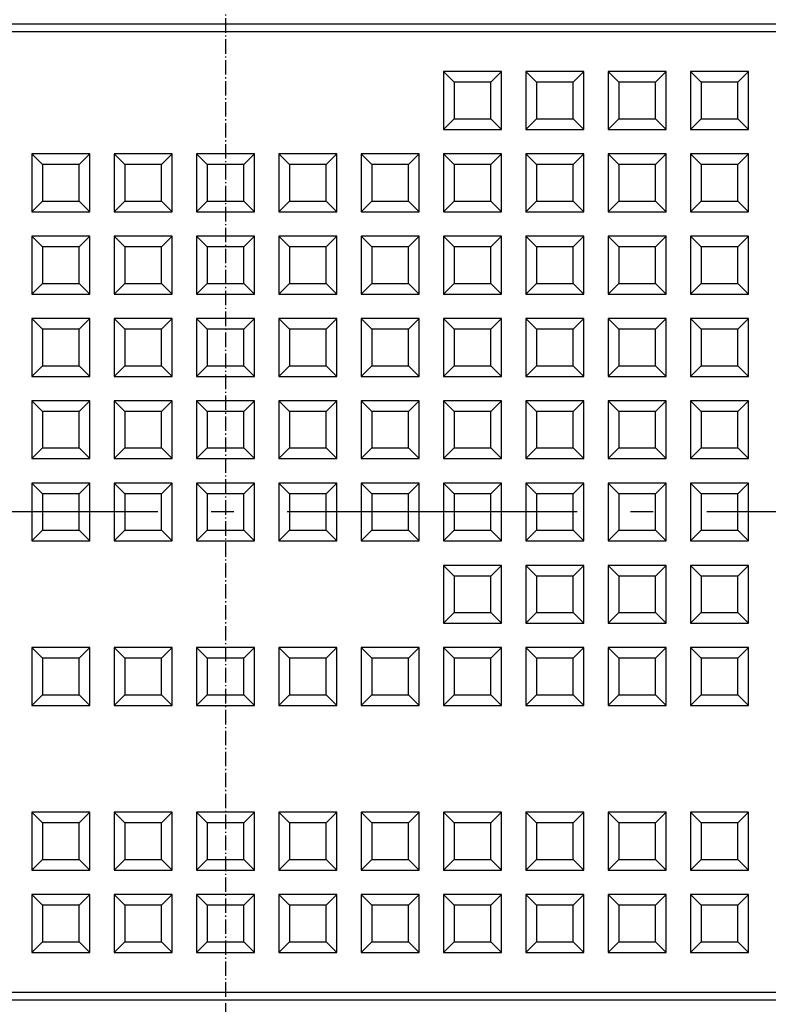
# Model space of a CAD drawing. Units: millimetres. Extents: x -2 to 1884, y -135 to 2861.
# Drawn here: x 701 to 947, y 146 to 469 of the extents above; entities that cross this region are included whole.
import ezdxf

# ---------------------------------------------------------------- set-up
doc = ezdxf.new("R2010")
doc.units = ezdxf.units.MM
doc.linetypes.add('AM_DIN_G_W050', pattern=[13.75, 9.75, -1.5, 1, -1.5])
doc.linetypes.add('AM_DIN_G_W050x2', pattern=[6.875, 4.75, -0.875, 0.375, -0.875])
doc.layers.add('AM_5', color=3, linetype='Continuous', lineweight=25)
doc.layers.add('AM_7', color=4, linetype='AM_DIN_G_W050', lineweight=25)
doc.layers.add('RUNDUNGEN', color=7, linetype='Continuous')
doc.styles.get("Standard").update_dxf_attribs({"font": 'ISOCP.SHX'})
doc.dimstyles.new('AM_DIN$0', dxfattribs={"dimtxt": 3.5, "dimasz": 2.5, "dimexe": 1, "dimexo": 1, "dimgap": 1.5, "dimtad": 1, "dimdsep": 46, "dimtxsty": 'STANDARD', "dimcen": 0, "dimclrd": 256, "dimclre": 256, "dimclrt": 2, "dimadec": 0, "dimazin": 2, "dimtp": 0.1, "dimtm": 0.1, "dimtfac": 0.71, "dimtdec": 3, "dimtmove": 0, "dimatfit": 3, "dimfxl": 1, "dimlwd": -1, "dimlwe": -1, "dimarcsym": 0})

# ---------------------------------------------------------------- blocks, each defined once
blk = doc.blocks.new('*D8')
at = {"layer": 'AM_5'}
for p, q in [((288.68, 242.43), (288.68, -135.4)), ((1248.68, 242.43), (1248.68, -135.4)), ((313.68, -125.4), (1223.68, -125.4))]:
    blk.add_line(p, q, dxfattribs=at)
for points in [[(313.68, -121.23), (313.68, -129.57), (288.68, -125.4)], [(1223.68, -121.23), (1223.68, -129.57), (1248.68, -125.4)]]:
    blk.add_solid(points, dxfattribs=at)
at = {"layer": 'DEFPOINTS', "color": 0}
for p in [(288.68, 252.43), (1248.68, 252.43), (1248.68, -125.4)]:
    blk.add_point(p, dxfattribs=at)
at = {"layer": 'AM_5', "color": 2, "insert": (768.68, -92.9), "char_height": 35, "attachment_point": 5}
blk.add_mtext('960', dxfattribs=at)

msp = doc.modelspace()

# ---------------------------------------------------------------- linework, layer by layer
at = {"color": 7, "linetype": 'Continuous'}
for p, q in [((1078.681, 467.429), (458.681, 467.429)), ((840.181, 451.929), (840.181, 432.929)), ((840.181, 451.929), (843.681, 448.429)), ((859.181, 451.929), (840.181, 451.929)), ((859.181, 451.929), (855.681, 448.429)), ((859.181, 432.929), (859.181, 451.929)), ((867.181, 451.929), (867.181, 432.929)), ((867.181, 451.929), (870.681, 448.429)), ((886.181, 451.929), (867.181, 451.929)), ((886.181, 451.929), (882.681, 448.429)), ((886.181, 432.929), (886.181, 451.929)), ((894.181, 451.929), (894.181, 432.929)), ((894.181, 451.929), (897.681, 448.429)), ((913.181, 451.929), (894.181, 451.929)), ((913.181, 451.929), (909.681, 448.429)), ((913.181, 432.929), (913.181, 451.929)), ((921.181, 451.929), (921.181, 432.929)), ((921.181, 451.929), (924.681, 448.429)), ((940.181, 451.929), (921.181, 451.929)), ((940.181, 451.929), (936.681, 448.429)), ((940.181, 432.929), (940.181, 451.929)), ((843.681, 448.429), (843.681, 436.429)), ((855.681, 448.429), (843.681, 448.429)), ((855.681, 436.429), (855.681, 448.429)), ((870.681, 448.429), (870.681, 436.429)), ((882.681, 448.429), (870.681, 448.429)), ((882.681, 436.429), (882.681, 448.429)), ((897.681, 448.429), (897.681, 436.429)), ((909.681, 448.429), (897.681, 448.429)), ((909.681, 436.429), (909.681, 448.429)), ((924.681, 448.429), (924.681, 436.429)), ((936.681, 448.429), (924.681, 448.429)), ((936.681, 436.429), (936.681, 448.429)), ((840.181, 432.929), (843.681, 436.429)), ((843.681, 436.429), (855.681, 436.429)), ((859.181, 432.929), (855.681, 436.429)), ((867.181, 432.929), (870.681, 436.429)), ((870.681, 436.429), (882.681, 436.429)), ((886.181, 432.929), (882.681, 436.429)), ((894.181, 432.929), (897.681, 436.429)), ((897.681, 436.429), (909.681, 436.429)), ((913.181, 432.929), (909.681, 436.429)), ((921.181, 432.929), (924.681, 436.429)), ((924.681, 436.429), (936.681, 436.429)), ((940.181, 432.929), (936.681, 436.429)), ((840.181, 432.929), (859.181, 432.929)), ((867.181, 432.929), (886.181, 432.929)), ((894.181, 432.929), (913.181, 432.929)), ((921.181, 432.929), (940.181, 432.929)), ((705.181, 424.929), (705.181, 405.929)), ((705.181, 424.929), (708.681, 421.429)), ((724.181, 424.929), (705.181, 424.929)), ((724.181, 424.929), (720.681, 421.429)), ((724.181, 405.929), (724.181, 424.929)), ((732.181, 424.929), (732.181, 405.929)), ((732.181, 424.929), (735.681, 421.429)), ((751.181, 424.929), (732.181, 424.929)), ((751.181, 424.929), (747.681, 421.429)), ((751.181, 405.929), (751.181, 424.929)), ((759.181, 424.929), (759.181, 405.929)), ((759.181, 424.929), (762.681, 421.429)), ((778.181, 424.929), (759.181, 424.929)), ((778.181, 424.929), (774.681, 421.429)), ((778.181, 405.929), (778.181, 424.929)), ((786.181, 424.929), (786.181, 405.929)), ((786.181, 424.929), (789.681, 421.429)), ((805.181, 424.929), (786.181, 424.929)), ((805.181, 424.929), (801.681, 421.429)), ((805.181, 405.929), (805.181, 424.929)), ((813.181, 424.929), (813.181, 405.929)), ((813.181, 424.929), (816.681, 421.429)), ((832.181, 424.929), (813.181, 424.929)), ((832.181, 424.929), (828.681, 421.429)), ((832.181, 405.929), (832.181, 424.929)), ((840.181, 424.929), (840.181, 405.929)), ((840.181, 424.929), (843.681, 421.429)), ((859.181, 424.929), (840.181, 424.929)), ((859.181, 424.929), (855.681, 421.429)), ((859.181, 405.929), (859.181, 424.929)), ((867.181, 424.929), (867.181, 405.929)), ((867.181, 424.929), (870.681, 421.429)), ((886.181, 424.929), (867.181, 424.929)), ((886.181, 424.929), (882.681, 421.429)), ((886.181, 405.929), (886.181, 424.929)), ((894.181, 424.929), (894.181, 405.929)), ((894.181, 424.929), (897.681, 421.429)), ((913.181, 424.929), (894.181, 424.929)), ((913.181, 424.929), (909.681, 421.429)), ((913.181, 405.929), (913.181, 424.929)), ((921.181, 424.929), (921.181, 405.929)), ((921.181, 424.929), (924.681, 421.429)), ((940.181, 424.929), (921.181, 424.929)), ((940.181, 424.929), (936.681, 421.429)), ((940.181, 405.929), (940.181, 424.929)), ((708.681, 421.429), (708.681, 409.429)), ((720.681, 421.429), (708.681, 421.429)), ((720.681, 409.429), (720.681, 421.429)), ((735.681, 421.429), (735.681, 409.429)), ((747.681, 421.429), (735.681, 421.429)), ((747.681, 409.429), (747.681, 421.429)), ((762.681, 421.429), (762.681, 409.429)), ((774.681, 421.429), (762.681, 421.429)), ((774.681, 409.429), (774.681, 421.429)), ((789.681, 421.429), (789.681, 409.429)), ((801.681, 421.429), (789.681, 421.429)), ((801.681, 409.429), (801.681, 421.429)), ((816.681, 421.429), (816.681, 409.429)), ((828.681, 421.429), (816.681, 421.429)), ((828.681, 409.429), (828.681, 421.429)), ((843.681, 421.429), (843.681, 409.429)), ((855.681, 421.429), (843.681, 421.429)), ((855.681, 409.429), (855.681, 421.429)), ((870.681, 421.429), (870.681, 409.429)), ((882.681, 421.429), (870.681, 421.429)), ((882.681, 409.429), (882.681, 421.429)), ((897.681, 421.429), (897.681, 409.429)), ((909.681, 421.429), (897.681, 421.429)), ((909.681, 409.429), (909.681, 421.429)), ((924.681, 421.429), (924.681, 409.429)), ((936.681, 421.429), (924.681, 421.429)), ((936.681, 409.429), (936.681, 421.429)), ((705.181, 405.929), (708.681, 409.429)), ((708.681, 409.429), (720.681, 409.429)), ((724.181, 405.929), (720.681, 409.429)), ((732.181, 405.929), (735.681, 409.429)), ((735.681, 409.429), (747.681, 409.429)), ((751.181, 405.929), (747.681, 409.429)), ((759.181, 405.929), (762.681, 409.429)), ((762.681, 409.429), (774.681, 409.429)), ((778.181, 405.929), (774.681, 409.429)), ((786.181, 405.929), (789.681, 409.429)), ((789.681, 409.429), (801.681, 409.429)), ((805.181, 405.929), (801.681, 409.429)), ((813.181, 405.929), (816.681, 409.429)), ((816.681, 409.429), (828.681, 409.429)), ((832.181, 405.929), (828.681, 409.429)), ((840.181, 405.929), (843.681, 409.429)), ((843.681, 409.429), (855.681, 409.429)), ((859.181, 405.929), (855.681, 409.429)), ((867.181, 405.929), (870.681, 409.429)), ((870.681, 409.429), (882.681, 409.429)), ((886.181, 405.929), (882.681, 409.429)), ((894.181, 405.929), (897.681, 409.429)), ((897.681, 409.429), (909.681, 409.429)), ((913.181, 405.929), (909.681, 409.429)), ((921.181, 405.929), (924.681, 409.429)), ((924.681, 409.429), (936.681, 409.429)), ((940.181, 405.929), (936.681, 409.429)), ((705.181, 405.929), (724.181, 405.929)), ((732.181, 405.929), (751.181, 405.929)), ((759.181, 405.929), (778.181, 405.929)), ((786.181, 405.929), (805.181, 405.929)), ((813.181, 405.929), (832.181, 405.929)), ((840.181, 405.929), (859.181, 405.929)), ((867.181, 405.929), (886.181, 405.929)), ((894.181, 405.929), (913.181, 405.929)), ((921.181, 405.929), (940.181, 405.929)), ((705.181, 397.929), (705.181, 378.929)), ((705.181, 397.929), (708.681, 394.429)), ((724.181, 397.929), (705.181, 397.929)), ((724.181, 397.929), (720.681, 394.429)), ((724.181, 378.929), (724.181, 397.929)), ((732.181, 397.929), (732.181, 378.929)), ((732.181, 397.929), (735.681, 394.429)), ((751.181, 397.929), (732.181, 397.929)), ((751.181, 397.929), (747.681, 394.429)), ((751.181, 378.929), (751.181, 397.929)), ((759.181, 397.929), (759.181, 378.929)), ((759.181, 397.929), (762.681, 394.429)), ((778.181, 397.929), (759.181, 397.929)), ((778.181, 397.929), (774.681, 394.429)), ((778.181, 378.929), (778.181, 397.929)), ((786.181, 397.929), (786.181, 378.929)), ((786.181, 397.929), (789.681, 394.429)), ((805.181, 397.929), (786.181, 397.929)), ((805.181, 397.929), (801.681, 394.429)), ((805.181, 378.929), (805.181, 397.929)), ((813.181, 397.929), (813.181, 378.929)), ((813.181, 397.929), (816.681, 394.429)), ((832.181, 397.929), (813.181, 397.929)), ((832.181, 397.929), (828.681, 394.429)), ((832.181, 378.929), (832.181, 397.929)), ((840.181, 397.929), (840.181, 378.929)), ((840.181, 397.929), (843.681, 394.429)), ((859.181, 397.929), (840.181, 397.929)), ((859.181, 397.929), (855.681, 394.429)), ((859.181, 378.929), (859.181, 397.929)), ((867.181, 397.929), (867.181, 378.929)), ((867.181, 397.929), (870.681, 394.429)), ((886.181, 397.929), (867.181, 397.929)), ((886.181, 397.929), (882.681, 394.429)), ((886.181, 378.929), (886.181, 397.929)), ((894.181, 397.929), (894.181, 378.929)), ((894.181, 397.929), (897.681, 394.429)), ((913.181, 397.929), (894.181, 397.929)), ((913.181, 397.929), (909.681, 394.429)), ((913.181, 378.929), (913.181, 397.929)), ((921.181, 397.929), (921.181, 378.929)), ((921.181, 397.929), (924.681, 394.429)), ((940.181, 397.929), (921.181, 397.929)), ((940.181, 397.929), (936.681, 394.429)), ((940.181, 378.929), (940.181, 397.929)), ((708.681, 394.429), (708.681, 382.429)), ((720.681, 394.429), (708.681, 394.429)), ((720.681, 382.429), (720.681, 394.429)), ((735.681, 394.429), (735.681, 382.429)), ((747.681, 394.429), (735.681, 394.429)), ((747.681, 382.429), (747.681, 394.429)), ((762.681, 394.429), (762.681, 382.429)), ((774.681, 394.429), (762.681, 394.429)), ((774.681, 382.429), (774.681, 394.429)), ((789.681, 394.429), (789.681, 382.429)), ((801.681, 394.429), (789.681, 394.429)), ((801.681, 382.429), (801.681, 394.429)), ((816.681, 394.429), (816.681, 382.429)), ((828.681, 394.429), (816.681, 394.429)), ((828.681, 382.429), (828.681, 394.429)), ((843.681, 394.429), (843.681, 382.429)), ((855.681, 394.429), (843.681, 394.429)), ((855.681, 382.429), (855.681, 394.429)), ((870.681, 394.429), (870.681, 382.429)), ((882.681, 394.429), (870.681, 394.429)), ((882.681, 382.429), (882.681, 394.429)), ((897.681, 394.429), (897.681, 382.429)), ((909.681, 394.429), (897.681, 394.429)), ((909.681, 382.429), (909.681, 394.429)), ((924.681, 394.429), (924.681, 382.429)), ((936.681, 394.429), (924.681, 394.429)), ((936.681, 382.429), (936.681, 394.429)), ((705.181, 378.929), (708.681, 382.429)), ((708.681, 382.429), (720.681, 382.429)), ((724.181, 378.929), (720.681, 382.429)), ((732.181, 378.929), (735.681, 382.429)), ((735.681, 382.429), (747.681, 382.429)), ((751.181, 378.929), (747.681, 382.429)), ((759.181, 378.929), (762.681, 382.429)), ((762.681, 382.429), (774.681, 382.429)), ((778.181, 378.929), (774.681, 382.429)), ((786.181, 378.929), (789.681, 382.429)), ((789.681, 382.429), (801.681, 382.429)), ((805.181, 378.929), (801.681, 382.429)), ((813.181, 378.929), (816.681, 382.429)), ((816.681, 382.429), (828.681, 382.429)), ((832.181, 378.929), (828.681, 382.429)), ((840.181, 378.929), (843.681, 382.429)), ((843.681, 382.429), (855.681, 382.429)), ((859.181, 378.929), (855.681, 382.429)), ((867.181, 378.929), (870.681, 382.429)), ((870.681, 382.429), (882.681, 382.429)), ((886.181, 378.929), (882.681, 382.429)), ((894.181, 378.929), (897.681, 382.429)), ((897.681, 382.429), (909.681, 382.429)), ((913.181, 378.929), (909.681, 382.429)), ((921.181, 378.929), (924.681, 382.429)), ((924.681, 382.429), (936.681, 382.429)), ((940.181, 378.929), (936.681, 382.429)), ((705.181, 378.929), (724.181, 378.929)), ((732.181, 378.929), (751.181, 378.929)), ((759.181, 378.929), (778.181, 378.929)), ((786.181, 378.929), (805.181, 378.929)), ((813.181, 378.929), (832.181, 378.929)), ((840.181, 378.929), (859.181, 378.929)), ((867.181, 378.929), (886.181, 378.929)), ((894.181, 378.929), (913.181, 378.929)), ((921.181, 378.929), (940.181, 378.929)), ((705.181, 370.929), (705.181, 351.929)), ((705.181, 370.929), (708.681, 367.429)), ((724.181, 370.929), (705.181, 370.929)), ((724.181, 370.929), (720.681, 367.429)), ((724.181, 351.929), (724.181, 370.929)), ((732.181, 370.929), (732.181, 351.929)), ((732.181, 370.929), (735.681, 367.429)), ((751.181, 370.929), (732.181, 370.929)), ((751.181, 370.929), (747.681, 367.429)), ((751.181, 351.929), (751.181, 370.929)), ((759.181, 370.929), (759.181, 351.929)), ((759.181, 370.929), (762.681, 367.429)), ((778.181, 370.929), (759.181, 370.929)), ((778.181, 370.929), (774.681, 367.429)), ((778.181, 351.929), (778.181, 370.929)), ((786.181, 370.929), (786.181, 351.929)), ((786.181, 370.929), (789.681, 367.429)), ((805.181, 370.929), (786.181, 370.929)), ((805.181, 370.929), (801.681, 367.429)), ((805.181, 351.929), (805.181, 370.929)), ((813.181, 370.929), (813.181, 351.929)), ((813.181, 370.929), (816.681, 367.429)), ((832.181, 370.929), (813.181, 370.929)), ((832.181, 370.929), (828.681, 367.429)), ((832.181, 351.929), (832.181, 370.929)), ((840.181, 370.929), (840.181, 351.929)), ((840.181, 370.929), (843.681, 367.429)), ((859.181, 370.929), (840.181, 370.929)), ((859.181, 370.929), (855.681, 367.429)), ((859.181, 351.929), (859.181, 370.929)), ((867.181, 370.929), (867.181, 351.929)), ((867.181, 370.929), (870.681, 367.429)), ((886.181, 370.929), (867.181, 370.929)), ((886.181, 370.929), (882.681, 367.429)), ((886.181, 351.929), (886.181, 370.929)), ((894.181, 370.929), (894.181, 351.929)), ((894.181, 370.929), (897.681, 367.429)), ((913.181, 370.929), (894.181, 370.929)), ((913.181, 370.929), (909.681, 367.429)), ((913.181, 351.929), (913.181, 370.929)), ((921.181, 370.929), (921.181, 351.929)), ((921.181, 370.929), (924.681, 367.429)), ((940.181, 370.929), (921.181, 370.929)), ((940.181, 370.929), (936.681, 367.429)), ((940.181, 351.929), (940.181, 370.929)), ((708.681, 367.429), (708.681, 355.429)), ((720.681, 367.429), (708.681, 367.429)), ((720.681, 355.429), (720.681, 367.429)), ((735.681, 367.429), (735.681, 355.429)), ((747.681, 367.429), (735.681, 367.429)), ((747.681, 355.429), (747.681, 367.429)), ((762.681, 367.429), (762.681, 355.429)), ((774.681, 367.429), (762.681, 367.429)), ((774.681, 355.429), (774.681, 367.429)), ((789.681, 367.429), (789.681, 355.429)), ((801.681, 367.429), (789.681, 367.429)), ((801.681, 355.429), (801.681, 367.429)), ((816.681, 367.429), (816.681, 355.429)), ((828.681, 367.429), (816.681, 367.429)), ((828.681, 355.429), (828.681, 367.429)), ((843.681, 367.429), (843.681, 355.429)), ((855.681, 367.429), (843.681, 367.429)), ((855.681, 355.429), (855.681, 367.429)), ((870.681, 367.429), (870.681, 355.429)), ((882.681, 367.429), (870.681, 367.429)), ((882.681, 355.429), (882.681, 367.429)), ((897.681, 367.429), (897.681, 355.429)), ((909.681, 367.429), (897.681, 367.429)), ((909.681, 355.429), (909.681, 367.429)), ((924.681, 367.429), (924.681, 355.429)), ((936.681, 367.429), (924.681, 367.429)), ((936.681, 355.429), (936.681, 367.429)), ((705.181, 351.929), (708.681, 355.429)), ((708.681, 355.429), (720.681, 355.429)), ((724.181, 351.929), (720.681, 355.429)), ((732.181, 351.929), (735.681, 355.429)), ((735.681, 355.429), (747.681, 355.429)), ((751.181, 351.929), (747.681, 355.429)), ((759.181, 351.929), (762.681, 355.429)), ((762.681, 355.429), (774.681, 355.429)), ((778.181, 351.929), (774.681, 355.429)), ((786.181, 351.929), (789.681, 355.429)), ((789.681, 355.429), (801.681, 355.429)), ((805.181, 351.929), (801.681, 355.429)), ((813.181, 351.929), (816.681, 355.429)), ((816.681, 355.429), (828.681, 355.429)), ((832.181, 351.929), (828.681, 355.429)), ((840.181, 351.929), (843.681, 355.429)), ((843.681, 355.429), (855.681, 355.429)), ((859.181, 351.929), (855.681, 355.429)), ((867.181, 351.929), (870.681, 355.429)), ((870.681, 355.429), (882.681, 355.429)), ((886.181, 351.929), (882.681, 355.429)), ((894.181, 351.929), (897.681, 355.429)), ((897.681, 355.429), (909.681, 355.429)), ((913.181, 351.929), (909.681, 355.429)), ((921.181, 351.929), (924.681, 355.429)), ((924.681, 355.429), (936.681, 355.429)), ((940.181, 351.929), (936.681, 355.429)), ((705.181, 351.929), (724.181, 351.929)), ((732.181, 351.929), (751.181, 351.929)), ((759.181, 351.929), (778.181, 351.929)), ((786.181, 351.929), (805.181, 351.929)), ((813.181, 351.929), (832.181, 351.929)), ((840.181, 351.929), (859.181, 351.929)), ((867.181, 351.929), (886.181, 351.929)), ((894.181, 351.929), (913.181, 351.929)), ((921.181, 351.929), (940.181, 351.929)), ((705.181, 343.929), (705.181, 324.929)), ((705.181, 343.929), (708.681, 340.429)), ((724.181, 343.929), (705.181, 343.929)), ((724.181, 343.929), (720.681, 340.429)), ((724.181, 324.929), (724.181, 343.929)), ((732.181, 343.929), (732.181, 324.929)), ((732.181, 343.929), (735.681, 340.429)), ((751.181, 343.929), (732.181, 343.929)), ((751.181, 343.929), (747.681, 340.429)), ((751.181, 324.929), (751.181, 343.929)), ((759.181, 343.929), (759.181, 324.929)), ((759.181, 343.929), (762.681, 340.429)), ((778.181, 343.929), (759.181, 343.929)), ((778.181, 343.929), (774.681, 340.429)), ((778.181, 324.929), (778.181, 343.929)), ((786.181, 343.929), (786.181, 324.929)), ((786.181, 343.929), (789.681, 340.429)), ((805.181, 343.929), (786.181, 343.929)), ((805.181, 343.929), (801.681, 340.429)), ((805.181, 324.929), (805.181, 343.929)), ((813.181, 343.929), (813.181, 324.929)), ((813.181, 343.929), (816.681, 340.429)), ((832.181, 343.929), (813.181, 343.929)), ((832.181, 343.929), (828.681, 340.429)), ((832.181, 324.929), (832.181, 343.929)), ((840.181, 343.929), (840.181, 324.929)), ((840.181, 343.929), (843.681, 340.429)), ((859.181, 343.929), (840.181, 343.929)), ((859.181, 343.929), (855.681, 340.429)), ((859.181, 324.929), (859.181, 343.929)), ((867.181, 343.929), (867.181, 324.929)), ((867.181, 343.929), (870.681, 340.429)), ((886.181, 343.929), (867.181, 343.929)), ((886.181, 343.929), (882.681, 340.429)), ((886.181, 324.929), (886.181, 343.929)), ((894.181, 343.929), (894.181, 324.929)), ((894.181, 343.929), (897.681, 340.429)), ((913.181, 343.929), (894.181, 343.929)), ((913.181, 343.929), (909.681, 340.429)), ((913.181, 324.929), (913.181, 343.929)), ((921.181, 343.929), (921.181, 324.929)), ((921.181, 343.929), (924.681, 340.429)), ((940.181, 343.929), (921.181, 343.929)), ((940.181, 343.929), (936.681, 340.429)), ((940.181, 324.929), (940.181, 343.929)), ((708.681, 340.429), (708.681, 328.429)), ((720.681, 340.429), (708.681, 340.429)), ((720.681, 328.429), (720.681, 340.429)), ((735.681, 340.429), (735.681, 328.429)), ((747.681, 340.429), (735.681, 340.429)), ((747.681, 328.429), (747.681, 340.429)), ((762.681, 340.429), (762.681, 328.429)), ((774.681, 340.429), (762.681, 340.429)), ((774.681, 328.429), (774.681, 340.429)), ((789.681, 340.429), (789.681, 328.429)), ((801.681, 340.429), (789.681, 340.429)), ((801.681, 328.429), (801.681, 340.429)), ((816.681, 340.429), (816.681, 328.429)), ((828.681, 340.429), (816.681, 340.429)), ((828.681, 328.429), (828.681, 340.429)), ((843.681, 340.429), (843.681, 328.429)), ((855.681, 340.429), (843.681, 340.429)), ((855.681, 328.429), (855.681, 340.429)), ((870.681, 340.429), (870.681, 328.429)), ((882.681, 340.429), (870.681, 340.429)), ((882.681, 328.429), (882.681, 340.429)), ((897.681, 340.429), (897.681, 328.429)), ((909.681, 340.429), (897.681, 340.429)), ((909.681, 328.429), (909.681, 340.429)), ((924.681, 340.429), (924.681, 328.429)), ((936.681, 340.429), (924.681, 340.429)), ((936.681, 328.429), (936.681, 340.429)), ((705.181, 324.929), (708.681, 328.429)), ((708.681, 328.429), (720.681, 328.429)), ((724.181, 324.929), (720.681, 328.429)), ((732.181, 324.929), (735.681, 328.429)), ((735.681, 328.429), (747.681, 328.429)), ((751.181, 324.929), (747.681, 328.429)), ((759.181, 324.929), (762.681, 328.429)), ((762.681, 328.429), (774.681, 328.429)), ((778.181, 324.929), (774.681, 328.429)), ((786.181, 324.929), (789.681, 328.429)), ((789.681, 328.429), (801.681, 328.429)), ((805.181, 324.929), (801.681, 328.429)), ((813.181, 324.929), (816.681, 328.429)), ((816.681, 328.429), (828.681, 328.429)), ((832.181, 324.929), (828.681, 328.429)), ((840.181, 324.929), (843.681, 328.429)), ((843.681, 328.429), (855.681, 328.429)), ((859.181, 324.929), (855.681, 328.429)), ((867.181, 324.929), (870.681, 328.429)), ((870.681, 328.429), (882.681, 328.429)), ((886.181, 324.929), (882.681, 328.429)), ((894.181, 324.929), (897.681, 328.429)), ((897.681, 328.429), (909.681, 328.429)), ((913.181, 324.929), (909.681, 328.429)), ((921.181, 324.929), (924.681, 328.429)), ((924.681, 328.429), (936.681, 328.429)), ((940.181, 324.929), (936.681, 328.429)), ((705.181, 324.929), (724.181, 324.929)), ((732.181, 324.929), (751.181, 324.929)), ((759.181, 324.929), (778.181, 324.929)), ((786.181, 324.929), (805.181, 324.929)), ((813.181, 324.929), (832.181, 324.929)), ((840.181, 324.929), (859.181, 324.929)), ((867.181, 324.929), (886.181, 324.929)), ((894.181, 324.929), (913.181, 324.929)), ((921.181, 324.929), (940.181, 324.929)), ((705.181, 316.929), (705.181, 297.929)), ((705.181, 316.929), (708.681, 313.429)), ((724.181, 316.929), (705.181, 316.929)), ((724.181, 316.929), (720.681, 313.429)), ((724.181, 297.929), (724.181, 316.929)), ((732.181, 316.929), (732.181, 297.929)), ((732.181, 316.929), (735.681, 313.429)), ((751.181, 316.929), (732.181, 316.929)), ((751.181, 316.929), (747.681, 313.429)), ((751.181, 297.929), (751.181, 316.929)), ((759.181, 316.929), (759.181, 297.929)), ((759.181, 316.929), (762.681, 313.429)), ((778.181, 316.929), (759.181, 316.929)), ((778.181, 316.929), (774.681, 313.429)), ((778.181, 297.929), (778.181, 316.929)), ((786.181, 316.929), (786.181, 297.929)), ((786.181, 316.929), (789.681, 313.429)), ((805.181, 316.929), (786.181, 316.929)), ((805.181, 316.929), (801.681, 313.429)), ((805.181, 297.929), (805.181, 316.929)), ((813.181, 316.929), (813.181, 297.929)), ((813.181, 316.929), (816.681, 313.429)), ((832.181, 316.929), (813.181, 316.929)), ((832.181, 316.929), (828.681, 313.429)), ((832.181, 297.929), (832.181, 316.929)), ((840.181, 316.929), (840.181, 297.929)), ((840.181, 316.929), (843.681, 313.429)), ((859.181, 316.929), (840.181, 316.929)), ((859.181, 316.929), (855.681, 313.429)), ((859.181, 297.929), (859.181, 316.929)), ((867.181, 316.929), (867.181, 297.929)), ((867.181, 316.929), (870.681, 313.429)), ((886.181, 316.929), (867.181, 316.929)), ((886.181, 316.929), (882.681, 313.429)), ((886.181, 297.929), (886.181, 316.929)), ((894.181, 316.929), (894.181, 297.929)), ((894.181, 316.929), (897.681, 313.429)), ((913.181, 316.929), (894.181, 316.929)), ((913.181, 316.929), (909.681, 313.429)), ((913.181, 297.929), (913.181, 316.929)), ((921.181, 316.929), (921.181, 297.929)), ((921.181, 316.929), (924.681, 313.429)), ((940.181, 316.929), (921.181, 316.929)), ((940.181, 316.929), (936.681, 313.429)), ((940.181, 297.929), (940.181, 316.929)), ((708.681, 313.429), (708.681, 301.429)), ((720.681, 313.429), (708.681, 313.429)), ((720.681, 301.429), (720.681, 313.429)), ((735.681, 313.429), (735.681, 301.429)), ((747.681, 313.429), (735.681, 313.429)), ((747.681, 301.429), (747.681, 313.429)), ((762.681, 313.429), (762.681, 301.429)), ((774.681, 313.429), (762.681, 313.429)), ((774.681, 301.429), (774.681, 313.429)), ((789.681, 313.429), (789.681, 301.429)), ((801.681, 313.429), (789.681, 313.429)), ((801.681, 301.429), (801.681, 313.429)), ((816.681, 313.429), (816.681, 301.429)), ((828.681, 313.429), (816.681, 313.429)), ((828.681, 301.429), (828.681, 313.429)), ((843.681, 313.429), (843.681, 301.429)), ((855.681, 313.429), (843.681, 313.429)), ((855.681, 301.429), (855.681, 313.429)), ((870.681, 313.429), (870.681, 301.429)), ((882.681, 313.429), (870.681, 313.429)), ((882.681, 301.429), (882.681, 313.429)), ((897.681, 313.429), (897.681, 301.429)), ((909.681, 313.429), (897.681, 313.429)), ((909.681, 301.429), (909.681, 313.429)), ((924.681, 313.429), (924.681, 301.429)), ((936.681, 313.429), (924.681, 313.429)), ((936.681, 301.429), (936.681, 313.429)), ((705.181, 297.929), (708.681, 301.429)), ((708.681, 301.429), (720.681, 301.429)), ((724.181, 297.929), (720.681, 301.429)), ((732.181, 297.929), (735.681, 301.429)), ((735.681, 301.429), (747.681, 301.429)), ((751.181, 297.929), (747.681, 301.429)), ((759.181, 297.929), (762.681, 301.429)), ((762.681, 301.429), (774.681, 301.429)), ((778.181, 297.929), (774.681, 301.429)), ((786.181, 297.929), (789.681, 301.429)), ((789.681, 301.429), (801.681, 301.429)), ((805.181, 297.929), (801.681, 301.429)), ((813.181, 297.929), (816.681, 301.429)), ((816.681, 301.429), (828.681, 301.429)), ((832.181, 297.929), (828.681, 301.429)), ((840.181, 297.929), (843.681, 301.429)), ((843.681, 301.429), (855.681, 301.429)), ((859.181, 297.929), (855.681, 301.429)), ((867.181, 297.929), (870.681, 301.429)), ((870.681, 301.429), (882.681, 301.429)), ((886.181, 297.929), (882.681, 301.429)), ((894.181, 297.929), (897.681, 301.429)), ((897.681, 301.429), (909.681, 301.429)), ((913.181, 297.929), (909.681, 301.429)), ((921.181, 297.929), (924.681, 301.429)), ((924.681, 301.429), (936.681, 301.429)), ((940.181, 297.929), (936.681, 301.429)), ((705.181, 297.929), (724.181, 297.929)), ((732.181, 297.929), (751.181, 297.929)), ((759.181, 297.929), (778.181, 297.929)), ((786.181, 297.929), (805.181, 297.929)), ((813.181, 297.929), (832.181, 297.929)), ((840.181, 297.929), (859.181, 297.929)), ((867.181, 297.929), (886.181, 297.929)), ((894.181, 297.929), (913.181, 297.929)), ((921.181, 297.929), (940.181, 297.929)), ((840.181, 289.929), (840.181, 270.929)), ((840.181, 289.929), (843.681, 286.429)), ((859.181, 289.929), (840.181, 289.929)), ((859.181, 289.929), (855.681, 286.429)), ((859.181, 270.929), (859.181, 289.929)), ((867.181, 289.929), (867.181, 270.929)), ((867.181, 289.929), (870.681, 286.429)), ((886.181, 289.929), (867.181, 289.929)), ((886.181, 289.929), (882.681, 286.429)), ((886.181, 270.929), (886.181, 289.929)), ((894.181, 289.929), (894.181, 270.929)), ((894.181, 289.929), (897.681, 286.429)), ((913.181, 289.929), (894.181, 289.929)), ((913.181, 289.929), (909.681, 286.429)), ((913.181, 270.929), (913.181, 289.929)), ((921.181, 289.929), (921.181, 270.929)), ((921.181, 289.929), (924.681, 286.429)), ((940.181, 289.929), (921.181, 289.929)), ((940.181, 289.929), (936.681, 286.429)), ((940.181, 270.929), (940.181, 289.929)), ((843.681, 286.429), (843.681, 274.429)), ((855.681, 286.429), (843.681, 286.429)), ((855.681, 274.429), (855.681, 286.429)), ((870.681, 286.429), (870.681, 274.429)), ((882.681, 286.429), (870.681, 286.429)), ((882.681, 274.429), (882.681, 286.429)), ((897.681, 286.429), (897.681, 274.429)), ((909.681, 286.429), (897.681, 286.429)), ((909.681, 274.429), (909.681, 286.429)), ((924.681, 286.429), (924.681, 274.429)), ((936.681, 286.429), (924.681, 286.429)), ((936.681, 274.429), (936.681, 286.429)), ((840.181, 270.929), (843.681, 274.429)), ((843.681, 274.429), (855.681, 274.429)), ((859.181, 270.929), (855.681, 274.429)), ((867.181, 270.929), (870.681, 274.429)), ((870.681, 274.429), (882.681, 274.429)), ((886.181, 270.929), (882.681, 274.429)), ((894.181, 270.929), (897.681, 274.429)), ((897.681, 274.429), (909.681, 274.429)), ((913.181, 270.929), (909.681, 274.429)), ((921.181, 270.929), (924.681, 274.429)), ((924.681, 274.429), (936.681, 274.429)), ((940.181, 270.929), (936.681, 274.429)), ((840.181, 270.929), (859.181, 270.929)), ((867.181, 270.929), (886.181, 270.929)), ((894.181, 270.929), (913.181, 270.929)), ((921.181, 270.929), (940.181, 270.929)), ((705.181, 262.929), (705.181, 243.929)), ((705.181, 262.929), (708.681, 259.429)), ((724.181, 262.929), (705.181, 262.929)), ((724.181, 262.929), (720.681, 259.429)), ((724.181, 243.929), (724.181, 262.929)), ((732.181, 262.929), (732.181, 243.929)), ((732.181, 262.929), (735.681, 259.429)), ((751.181, 262.929), (732.181, 262.929)), ((751.181, 262.929), (747.681, 259.429)), ((751.181, 243.929), (751.181, 262.929)), ((759.181, 262.929), (759.181, 243.929)), ((759.181, 262.929), (762.681, 259.429)), ((778.181, 262.929), (759.181, 262.929)), ((778.181, 262.929), (774.681, 259.429)), ((778.181, 243.929), (778.181, 262.929)), ((786.181, 262.929), (786.181, 243.929)), ((786.181, 262.929), (789.681, 259.429)), ((805.181, 262.929), (786.181, 262.929)), ((805.181, 262.929), (801.681, 259.429)), ((805.181, 243.929), (805.181, 262.929)), ((813.181, 262.929), (813.181, 243.929)), ((813.181, 262.929), (816.681, 259.429)), ((832.181, 262.929), (813.181, 262.929)), ((832.181, 262.929), (828.681, 259.429)), ((832.181, 243.929), (832.181, 262.929)), ((840.181, 262.929), (840.181, 243.929)), ((840.181, 262.929), (843.681, 259.429)), ((859.181, 262.929), (840.181, 262.929)), ((859.181, 262.929), (855.681, 259.429)), ((859.181, 243.929), (859.181, 262.929)), ((867.181, 262.929), (867.181, 243.929)), ((867.181, 262.929), (870.681, 259.429)), ((886.181, 262.929), (867.181, 262.929)), ((886.181, 262.929), (882.681, 259.429)), ((886.181, 243.929), (886.181, 262.929)), ((894.181, 262.929), (894.181, 243.929)), ((894.181, 262.929), (897.681, 259.429)), ((913.181, 262.929), (894.181, 262.929)), ((913.181, 262.929), (909.681, 259.429)), ((913.181, 243.929), (913.181, 262.929)), ((921.181, 262.929), (921.181, 243.929)), ((921.181, 262.929), (924.681, 259.429)), ((940.181, 262.929), (921.181, 262.929)), ((940.181, 262.929), (936.681, 259.429)), ((940.181, 243.929), (940.181, 262.929)), ((708.681, 259.429), (708.681, 247.429)), ((720.681, 259.429), (708.681, 259.429)), ((720.681, 247.429), (720.681, 259.429)), ((735.681, 259.429), (735.681, 247.429)), ((747.681, 259.429), (735.681, 259.429)), ((747.681, 247.429), (747.681, 259.429)), ((762.681, 259.429), (762.681, 247.429)), ((774.681, 259.429), (762.681, 259.429)), ((774.681, 247.429), (774.681, 259.429)), ((789.681, 259.429), (789.681, 247.429)), ((801.681, 259.429), (789.681, 259.429)), ((801.681, 247.429), (801.681, 259.429)), ((816.681, 259.429), (816.681, 247.429)), ((828.681, 259.429), (816.681, 259.429)), ((828.681, 247.429), (828.681, 259.429)), ((843.681, 259.429), (843.681, 247.429)), ((855.681, 259.429), (843.681, 259.429)), ((855.681, 247.429), (855.681, 259.429)), ((870.681, 259.429), (870.681, 247.429)), ((882.681, 259.429), (870.681, 259.429)), ((882.681, 247.429), (882.681, 259.429)), ((897.681, 259.429), (897.681, 247.429)), ((909.681, 259.429), (897.681, 259.429)), ((909.681, 247.429), (909.681, 259.429)), ((924.681, 259.429), (924.681, 247.429)), ((936.681, 259.429), (924.681, 259.429)), ((936.681, 247.429), (936.681, 259.429)), ((705.181, 243.929), (708.681, 247.429)), ((708.681, 247.429), (720.681, 247.429)), ((724.181, 243.929), (720.681, 247.429)), ((732.181, 243.929), (735.681, 247.429)), ((735.681, 247.429), (747.681, 247.429)), ((751.181, 243.929), (747.681, 247.429)), ((759.181, 243.929), (762.681, 247.429)), ((762.681, 247.429), (774.681, 247.429)), ((778.181, 243.929), (774.681, 247.429)), ((786.181, 243.929), (789.681, 247.429)), ((789.681, 247.429), (801.681, 247.429)), ((805.181, 243.929), (801.681, 247.429)), ((813.181, 243.929), (816.681, 247.429)), ((816.681, 247.429), (828.681, 247.429)), ((832.181, 243.929), (828.681, 247.429)), ((840.181, 243.929), (843.681, 247.429)), ((843.681, 247.429), (855.681, 247.429)), ((859.181, 243.929), (855.681, 247.429)), ((867.181, 243.929), (870.681, 247.429)), ((870.681, 247.429), (882.681, 247.429)), ((886.181, 243.929), (882.681, 247.429)), ((894.181, 243.929), (897.681, 247.429)), ((897.681, 247.429), (909.681, 247.429)), ((913.181, 243.929), (909.681, 247.429)), ((921.181, 243.929), (924.681, 247.429)), ((924.681, 247.429), (936.681, 247.429)), ((940.181, 243.929), (936.681, 247.429)), ((705.181, 243.929), (724.181, 243.929)), ((732.181, 243.929), (751.181, 243.929)), ((759.181, 243.929), (778.181, 243.929)), ((786.181, 243.929), (805.181, 243.929)), ((813.181, 243.929), (832.181, 243.929)), ((840.181, 243.929), (859.181, 243.929)), ((867.181, 243.929), (886.181, 243.929)), ((894.181, 243.929), (913.181, 243.929)), ((921.181, 243.929), (940.181, 243.929)), ((705.181, 208.929), (705.181, 189.929)), ((705.181, 208.929), (708.681, 205.429)), ((724.181, 208.929), (705.181, 208.929)), ((724.181, 208.929), (720.681, 205.429)), ((724.181, 189.929), (724.181, 208.929)), ((732.181, 208.929), (732.181, 189.929)), ((732.181, 208.929), (735.681, 205.429)), ((751.181, 208.929), (732.181, 208.929)), ((751.181, 208.929), (747.681, 205.429)), ((751.181, 189.929), (751.181, 208.929)), ((759.181, 208.929), (759.181, 189.929)), ((759.181, 208.929), (762.681, 205.429)), ((778.181, 208.929), (759.181, 208.929)), ((778.181, 208.929), (774.681, 205.429)), ((778.181, 189.929), (778.181, 208.929)), ((786.181, 208.929), (786.181, 189.929)), ((786.181, 208.929), (789.681, 205.429)), ((805.181, 208.929), (786.181, 208.929)), ((805.181, 208.929), (801.681, 205.429)), ((805.181, 189.929), (805.181, 208.929)), ((813.181, 208.929), (813.181, 189.929)), ((813.181, 208.929), (816.681, 205.429)), ((832.181, 208.929), (813.181, 208.929)), ((832.181, 208.929), (828.681, 205.429)), ((832.181, 189.929), (832.181, 208.929)), ((840.181, 208.929), (840.181, 189.929)), ((840.181, 208.929), (843.681, 205.429)), ((859.181, 208.929), (840.181, 208.929)), ((859.181, 208.929), (855.681, 205.429)), ((859.181, 189.929), (859.181, 208.929)), ((867.181, 208.929), (867.181, 189.929)), ((867.181, 208.929), (870.681, 205.429)), ((886.181, 208.929), (867.181, 208.929)), ((886.181, 208.929), (882.681, 205.429)), ((886.181, 189.929), (886.181, 208.929)), ((894.181, 208.929), (894.181, 189.929)), ((894.181, 208.929), (897.681, 205.429)), ((913.181, 208.929), (894.181, 208.929)), ((913.181, 208.929), (909.681, 205.429)), ((913.181, 189.929), (913.181, 208.929)), ((921.181, 208.929), (921.181, 189.929)), ((921.181, 208.929), (924.681, 205.429)), ((940.181, 208.929), (921.181, 208.929)), ((940.181, 208.929), (936.681, 205.429)), ((940.181, 189.929), (940.181, 208.929)), ((708.681, 205.429), (708.681, 193.429)), ((720.681, 205.429), (708.681, 205.429)), ((720.681, 193.429), (720.681, 205.429)), ((735.681, 205.429), (735.681, 193.429)), ((747.681, 205.429), (735.681, 205.429)), ((747.681, 193.429), (747.681, 205.429)), ((762.681, 205.429), (762.681, 193.429)), ((774.681, 205.429), (762.681, 205.429)), ((774.681, 193.429), (774.681, 205.429)), ((789.681, 205.429), (789.681, 193.429)), ((801.681, 205.429), (789.681, 205.429)), ((801.681, 193.429), (801.681, 205.429)), ((816.681, 205.429), (816.681, 193.429)), ((828.681, 205.429), (816.681, 205.429)), ((828.681, 193.429), (828.681, 205.429)), ((843.681, 205.429), (843.681, 193.429)), ((855.681, 205.429), (843.681, 205.429)), ((855.681, 193.429), (855.681, 205.429)), ((870.681, 205.429), (870.681, 193.429)), ((882.681, 205.429), (870.681, 205.429)), ((882.681, 193.429), (882.681, 205.429)), ((897.681, 205.429), (897.681, 193.429)), ((909.681, 205.429), (897.681, 205.429)), ((909.681, 193.429), (909.681, 205.429)), ((924.681, 205.429), (924.681, 193.429)), ((936.681, 205.429), (924.681, 205.429)), ((936.681, 193.429), (936.681, 205.429)), ((705.181, 189.929), (708.681, 193.429)), ((708.681, 193.429), (720.681, 193.429)), ((724.181, 189.929), (720.681, 193.429)), ((732.181, 189.929), (735.681, 193.429)), ((735.681, 193.429), (747.681, 193.429)), ((751.181, 189.929), (747.681, 193.429)), ((759.181, 189.929), (762.681, 193.429)), ((762.681, 193.429), (774.681, 193.429)), ((778.181, 189.929), (774.681, 193.429)), ((786.181, 189.929), (789.681, 193.429)), ((789.681, 193.429), (801.681, 193.429)), ((805.181, 189.929), (801.681, 193.429)), ((813.181, 189.929), (816.681, 193.429)), ((816.681, 193.429), (828.681, 193.429)), ((832.181, 189.929), (828.681, 193.429)), ((840.181, 189.929), (843.681, 193.429)), ((843.681, 193.429), (855.681, 193.429)), ((859.181, 189.929), (855.681, 193.429)), ((867.181, 189.929), (870.681, 193.429)), ((870.681, 193.429), (882.681, 193.429)), ((886.181, 189.929), (882.681, 193.429)), ((894.181, 189.929), (897.681, 193.429)), ((897.681, 193.429), (909.681, 193.429)), ((913.181, 189.929), (909.681, 193.429)), ((921.181, 189.929), (924.681, 193.429)), ((924.681, 193.429), (936.681, 193.429)), ((940.181, 189.929), (936.681, 193.429)), ((705.181, 189.929), (724.181, 189.929)), ((732.181, 189.929), (751.181, 189.929)), ((759.181, 189.929), (778.181, 189.929)), ((786.181, 189.929), (805.181, 189.929)), ((813.181, 189.929), (832.181, 189.929)), ((840.181, 189.929), (859.181, 189.929)), ((867.181, 189.929), (886.181, 189.929)), ((894.181, 189.929), (913.181, 189.929)), ((921.181, 189.929), (940.181, 189.929)), ((705.181, 181.929), (705.181, 162.929)), ((705.181, 181.929), (708.681, 178.429)), ((724.181, 181.929), (705.181, 181.929)), ((724.181, 181.929), (720.681, 178.429)), ((724.181, 162.929), (724.181, 181.929)), ((732.181, 181.929), (732.181, 162.929)), ((732.181, 181.929), (735.681, 178.429)), ((751.181, 181.929), (732.181, 181.929)), ((751.181, 181.929), (747.681, 178.429)), ((751.181, 162.929), (751.181, 181.929)), ((759.181, 181.929), (759.181, 162.929)), ((759.181, 181.929), (762.681, 178.429)), ((778.181, 181.929), (759.181, 181.929)), ((778.181, 181.929), (774.681, 178.429)), ((778.181, 162.929), (778.181, 181.929)), ((786.181, 181.929), (786.181, 162.929)), ((786.181, 181.929), (789.681, 178.429)), ((805.181, 181.929), (786.181, 181.929)), ((805.181, 181.929), (801.681, 178.429)), ((805.181, 162.929), (805.181, 181.929)), ((813.181, 181.929), (813.181, 162.929)), ((813.181, 181.929), (816.681, 178.429)), ((832.181, 181.929), (813.181, 181.929)), ((832.181, 181.929), (828.681, 178.429)), ((832.181, 162.929), (832.181, 181.929)), ((840.181, 181.929), (840.181, 162.929)), ((840.181, 181.929), (843.681, 178.429)), ((859.181, 181.929), (840.181, 181.929)), ((859.181, 181.929), (855.681, 178.429)), ((859.181, 162.929), (859.181, 181.929)), ((867.181, 181.929), (867.181, 162.929)), ((867.181, 181.929), (870.681, 178.429)), ((886.181, 181.929), (867.181, 181.929)), ((886.181, 181.929), (882.681, 178.429)), ((886.181, 162.929), (886.181, 181.929)), ((894.181, 181.929), (894.181, 162.929)), ((894.181, 181.929), (897.681, 178.429)), ((913.181, 181.929), (894.181, 181.929)), ((913.181, 181.929), (909.681, 178.429)), ((913.181, 162.929), (913.181, 181.929)), ((921.181, 181.929), (921.181, 162.929)), ((921.181, 181.929), (924.681, 178.429)), ((940.181, 181.929), (921.181, 181.929)), ((940.181, 181.929), (936.681, 178.429)), ((940.181, 162.929), (940.181, 181.929)), ((708.681, 178.429), (708.681, 166.429)), ((720.681, 178.429), (708.681, 178.429)), ((720.681, 166.429), (720.681, 178.429)), ((735.681, 178.429), (735.681, 166.429)), ((747.681, 178.429), (735.681, 178.429)), ((747.681, 166.429), (747.681, 178.429)), ((762.681, 178.429), (762.681, 166.429)), ((774.681, 178.429), (762.681, 178.429)), ((774.681, 166.429), (774.681, 178.429)), ((789.681, 178.429), (789.681, 166.429)), ((801.681, 178.429), (789.681, 178.429)), ((801.681, 166.429), (801.681, 178.429)), ((816.681, 178.429), (816.681, 166.429)), ((828.681, 178.429), (816.681, 178.429)), ((828.681, 166.429), (828.681, 178.429)), ((843.681, 178.429), (843.681, 166.429)), ((855.681, 178.429), (843.681, 178.429)), ((855.681, 166.429), (855.681, 178.429)), ((870.681, 178.429), (870.681, 166.429)), ((882.681, 178.429), (870.681, 178.429)), ((882.681, 166.429), (882.681, 178.429)), ((897.681, 178.429), (897.681, 166.429)), ((909.681, 178.429), (897.681, 178.429)), ((909.681, 166.429), (909.681, 178.429)), ((924.681, 178.429), (924.681, 166.429)), ((936.681, 178.429), (924.681, 178.429)), ((936.681, 166.429), (936.681, 178.429)), ((705.181, 162.929), (708.681, 166.429)), ((708.681, 166.429), (720.681, 166.429)), ((724.181, 162.929), (720.681, 166.429)), ((732.181, 162.929), (735.681, 166.429)), ((735.681, 166.429), (747.681, 166.429)), ((751.181, 162.929), (747.681, 166.429)), ((759.181, 162.929), (762.681, 166.429)), ((762.681, 166.429), (774.681, 166.429)), ((778.181, 162.929), (774.681, 166.429)), ((786.181, 162.929), (789.681, 166.429)), ((789.681, 166.429), (801.681, 166.429)), ((805.181, 162.929), (801.681, 166.429)), ((813.181, 162.929), (816.681, 166.429)), ((816.681, 166.429), (828.681, 166.429)), ((832.181, 162.929), (828.681, 166.429)), ((840.181, 162.929), (843.681, 166.429)), ((843.681, 166.429), (855.681, 166.429)), ((859.181, 162.929), (855.681, 166.429)), ((867.181, 162.929), (870.681, 166.429)), ((870.681, 166.429), (882.681, 166.429)), ((886.181, 162.929), (882.681, 166.429)), ((894.181, 162.929), (897.681, 166.429)), ((897.681, 166.429), (909.681, 166.429)), ((913.181, 162.929), (909.681, 166.429)), ((921.181, 162.929), (924.681, 166.429)), ((924.681, 166.429), (936.681, 166.429)), ((940.181, 162.929), (936.681, 166.429)), ((705.181, 162.929), (724.181, 162.929)), ((732.181, 162.929), (751.181, 162.929)), ((759.181, 162.929), (778.181, 162.929)), ((786.181, 162.929), (805.181, 162.929)), ((813.181, 162.929), (832.181, 162.929)), ((840.181, 162.929), (859.181, 162.929)), ((867.181, 162.929), (886.181, 162.929)), ((894.181, 162.929), (913.181, 162.929)), ((921.181, 162.929), (940.181, 162.929)), ((458.681, 147.429), (1078.681, 147.429))]:
    msp.add_line(p, q, dxfattribs=at)
at = {"layer": 'AM_7', "linetype": 'AM_DIN_G_W050x2'}
msp.add_line((768.681, 661.898), (768.681, -47.04), dxfattribs=at)
at = {"layer": 'AM_7', "linetype": 'AM_DIN_G_W050x2', "ltscale": 20}
msp.add_line((1296.435, 307.429), (240.927, 307.429), dxfattribs=at)
at = {"layer": 'RUNDUNGEN', "color": 7, "linetype": 'Continuous'}
for p, q in [((1074.585, 464.929), (462.777, 464.929)), ((462.777, 149.929), (1074.585, 149.929))]:
    msp.add_line(p, q, dxfattribs=at)

# ---------------------------------------------------------------- dimensions: what is measured, and where the dimension line sits
at = {"layer": 'AM_5'}
dim = msp.add_linear_dim(base=(1248.681, -125.401), p1=(288.681, 252.429), p2=(1248.681, 252.429), angle=0, dimstyle='AM_DIN$0', override={"dimscale": 10}, dxfattribs=at)
dim.commit()
dim.dimension.update_dxf_attribs({"geometry": '*D8', "text_midpoint": (768.681, -92.901)})

doc.saveas('drawing.dxf')
